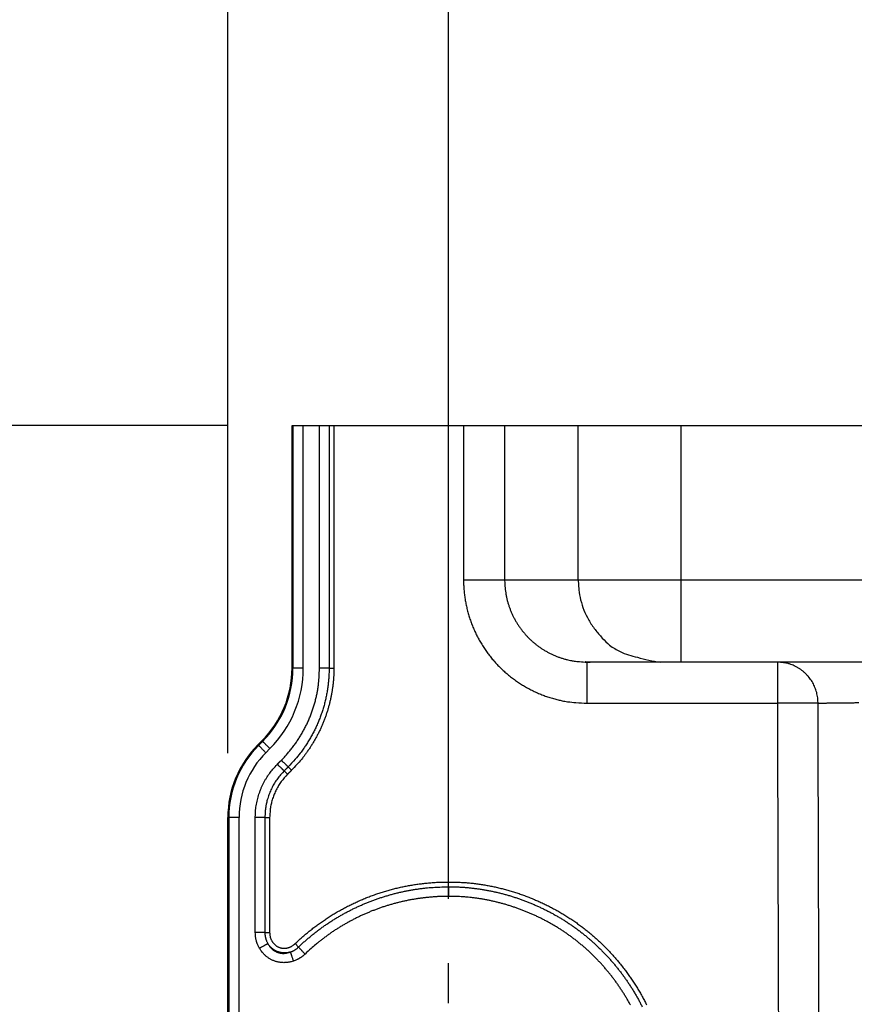
# Model space of a CAD drawing. Extents: x 22 to 2486, y 34 to 1748.
# Drawn here: x 1123 to 1204, y 1248 to 1344 of the extents above; entities that cross this region are included whole.
import ezdxf

# ---------------------------------------------------------------- set-up
doc = ezdxf.new("R2010")
doc.units = 0
doc.header["$LTSCALE"] = 6
doc.linetypes.add('STRICHPUNKT', pattern=[1, 0.5, -0.25, 0, -0.25])
doc.layers.get('Defpoints').update_dxf_attribs({"linetype": 'CONTINUOUS'})
doc.layers.add('AM_5', color=3, linetype='CONTINUOUS', lineweight=25)
doc.layers.add('MITTE', color=1, linetype='STRICHPUNKT')
doc.layers.add('SKIZZE', color=1, linetype='CONTINUOUS')
doc.styles.add('BEMSTIL', font='simplex.shx', dxfattribs={"width": 0.8})
doc.dimstyles.new('BEMASS', dxfattribs={"dimscale": 10, "dimtxt": 3.5, "dimasz": 3.5, "dimexe": 1.25, "dimexo": 0.625, "dimtad": 1, "dimtxsty": 'BEMSTIL', "dimcen": 3, "dimclrd": 3, "dimclre": 3, "dimclrt": 3, "dimadec": 0, "dimazin": 0, "dimtfac": 0.875, "dimtmove": 0, "dimatfit": 3, "dimfxl": 0, "dimtolj": 1, "dimlwd": -1, "dimlwe": -1, "dimarcsym": 0})

# ---------------------------------------------------------------- blocks, each defined once
blk = doc.blocks.new('*D14')
at = {"layer": 'AM_5', "color": 3}
for p, q in [((1143.389, 1304.39), (917.139, 1304.39)), ((929.639, 1269.39), (929.639, 673.85)), ((1266.389, 638.85), (917.139, 638.85))]:
    blk.add_line(p, q, dxfattribs=at)
for points in [[(923.805, 1269.39), (935.472, 1269.39), (929.639, 1304.39)], [(923.805, 673.85), (935.472, 673.85), (929.639, 638.85)]]:
    blk.add_solid(points, dxfattribs=at)
at = {"layer": 'Defpoints', "color": 0}
for p in [(1149.639, 1304.39), (929.639, 638.85), (1272.639, 638.85)]:
    blk.add_point(p, dxfattribs=at)
at = {"layer": 'AM_5', "color": 3, "insert": (902.555, 971.62), "char_height": 35, "attachment_point": 5, "rotation": 90, "style": 'BEMSTIL'}
blk.add_mtext('\\A1;665,5', dxfattribs=at)
blk = doc.blocks.new('*D15')
at = {"layer": 'AM_5', "color": 3}
for p, q in [((1164.847, 1258.368), (1164.847, 1384.618)), ((2244.238, 1258.368), (2244.238, 1384.618)), ((1199.847, 1372.118), (2209.238, 1372.118))]:
    blk.add_line(p, q, dxfattribs=at)
for points in [[(1199.847, 1377.952), (1199.847, 1366.285), (1164.847, 1372.118)], [(2209.238, 1377.952), (2209.238, 1366.285), (2244.238, 1372.118)]]:
    blk.add_solid(points, dxfattribs=at)
at = {"layer": 'Defpoints', "color": 0}
for p in [(2244.238, 1372.118), (1164.847, 1252.118), (2244.238, 1252.118)]:
    blk.add_point(p, dxfattribs=at)
at = {"layer": 'AM_5', "color": 3, "insert": (1704.543, 1395.868), "char_height": 35, "attachment_point": 5, "style": 'BEMSTIL'}
blk.add_mtext('\\A1;1080', dxfattribs=at)
blk = doc.blocks.new('*D16')
at = {"layer": 'AM_5', "color": 3}
for p, q in [((1143.389, 1272.526), (1143.389, 1484.618)), ((2265.697, 1272.526), (2265.697, 1484.618)), ((1178.389, 1472.118), (2230.697, 1472.118))]:
    blk.add_line(p, q, dxfattribs=at)
for points in [[(1178.389, 1477.952), (1178.389, 1466.285), (1143.389, 1472.118)], [(2230.697, 1477.952), (2230.697, 1466.285), (2265.697, 1472.118)]]:
    blk.add_solid(points, dxfattribs=at)
at = {"layer": 'Defpoints', "color": 0}
for p in [(2265.697, 1472.118), (1143.389, 1266.276), (2265.697, 1266.276)]:
    blk.add_point(p, dxfattribs=at)
at = {"layer": 'AM_5', "color": 3, "insert": (1704.543, 1495.868), "char_height": 35, "attachment_point": 5, "style": 'BEMSTIL'}
blk.add_mtext('\\A1;1122', dxfattribs=at)
blk = doc.blocks.new('*D17')
at = {"layer": 'AM_5', "color": 3}
for p, q in [((1029.639, 1339.39), (1029.639, 1374.39)), ((1143.389, 1304.39), (1017.139, 1304.39)), ((1029.639, 1304.39), (1029.639, 1239.223)), ((1145.702, 1239.223), (1017.139, 1239.223)), ((1029.639, 1204.223), (1029.639, 1169.223))]:
    blk.add_line(p, q, dxfattribs=at)
for points in [[(1023.805, 1339.39), (1035.472, 1339.39), (1029.639, 1304.39)], [(1023.805, 1204.223), (1035.472, 1204.223), (1029.639, 1239.223)]]:
    blk.add_solid(points, dxfattribs=at)
at = {"layer": 'Defpoints', "color": 0}
for p in [(1149.639, 1304.39), (1029.639, 1239.223), (1151.952, 1239.223)]:
    blk.add_point(p, dxfattribs=at)
at = {"layer": 'AM_5', "color": 3, "insert": (1005.889, 1271.807), "char_height": 35, "attachment_point": 5, "rotation": 90, "style": 'BEMSTIL'}
blk.add_mtext('\\A1;65', dxfattribs=at)

msp = doc.modelspace()

# ---------------------------------------------------------------- linework, layer by layer
at = {"layer": 'MITTE', "linetype": 'Continuous'}
msp.add_line((1164.847, 1248.223), (1164.847, 1252.118), dxfattribs=at)
at = {"layer": 'SKIZZE'}
for p, q in [((1149.639, 1280.811), (1149.639, 1304.39)), ((1149.639, 1304.39), (1149.725, 1304.39)), ((1149.725, 1304.39), (1149.725, 1280.811)), ((1149.725, 1304.39), (1150.725, 1304.39)), ((1150.725, 1280.811), (1150.725, 1304.39)), ((1150.725, 1304.39), (1152.308, 1304.39)), ((1152.308, 1304.39), (1153.24, 1304.39)), ((1153.24, 1304.39), (1153.706, 1304.39)), ((1153.706, 1304.39), (1166.316, 1304.39)), ((1166.316, 1304.39), (1170.315, 1304.39)), ((1166.316, 1304.39), (1166.316, 1289.389)), ((1170.315, 1304.389), (1170.315, 1289.389)), ((1170.315, 1304.389), (1177.467, 1304.389)), ((1177.467, 1304.389), (1187.466, 1304.389)), ((1177.467, 1289.389), (1177.467, 1304.389)), ((1187.466, 1304.389), (1704.543, 1304.389)), ((1187.466, 1304.389), (1187.466, 1289.389)), ((1166.316, 1289.389), (1170.315, 1289.389)), ((1170.315, 1289.389), (1177.467, 1289.389)), ((1177.467, 1289.389), (1187.466, 1289.389)), ((1187.466, 1289.389), (1704.543, 1289.389)), ((1187.466, 1289.389), (1187.466, 1281.389)), ((1149.639, 1280.811), (1149.725, 1280.811)), ((1153.24, 1280.811), (1153.706, 1280.811)), ((1178.574, 1281.389), (1178.318, 1281.389)), ((1178.318, 1281.389), (1178.318, 1277.389)), ((1178.639, 1281.389), (1178.574, 1281.389)), ((1185.466, 1281.389), (1178.639, 1281.389)), ((1187.466, 1281.389), (1185.466, 1281.389)), ((1704.543, 1281.389), (1187.466, 1281.389)), ((1196.843, 1281.389), (1196.843, 1277.389)), ((1178.318, 1277.389), (1196.843, 1277.389)), ((1200.802, 1277.401), (1196.843, 1277.389)), ((1146.318, 1273.348), (1146.71, 1273.74)), ((1146.379, 1273.286), (1146.318, 1273.348)), ((1146.771, 1273.678), (1146.379, 1273.286)), ((1146.771, 1273.678), (1146.71, 1273.74)), ((1147.086, 1272.579), (1147.478, 1272.971)), ((1149.256, 1271.193), (1149.585, 1270.864)), ((1148.864, 1270.801), (1149.193, 1270.472)), ((1143.389, 1214.561), (1143.389, 1266.276)), ((1143.475, 1266.276), (1143.389, 1266.276)), ((1143.475, 1266.276), (1143.475, 1214.561)), ((1144.475, 1214.561), (1144.475, 1266.276)), ((1146.99, 1266.276), (1147.456, 1266.276)), ((1164.841, 1259.53), (1164.843, 1259.996)), ((1146.99, 1255.086), (1147.456, 1255.086)), ((1150.259, 1253.665), (1149.937, 1254.002))]:
    msp.add_line(p, q, dxfattribs=at)
for points in [[(1925.565, 1208.396, 0), (1921.708, 1208.276, -0.00001)], [(1349.522, 1278.591, 0.000001), (1351.728, 1278.581, 0.000005)], [(1309.212, 1278.774, 0.000002), (1311.731, 1278.763, 0.000007)], [(1152.308, 1280.811), (1152.308, 1282.285, 0), (1152.308, 1283.758, 0), (1152.308, 1285.231, 0), (1152.308, 1286.706, 0), (1152.308, 1288.182, 0), (1152.308, 1289.653, 0), (1152.308, 1291.115, 0), (1152.308, 1292.6, 0), (1152.308, 1294.121, 0), (1152.308, 1295.548, 0), (1152.308, 1296.838, 0), (1152.308, 1298.495, -0.000001), (1152.308, 1301.047, 0), (1152.308, 1304.39, 0)], [(1153.24, 1304.39), (1153.24, 1302.916, 0), (1153.24, 1301.443, 0), (1153.24, 1299.97, 0), (1153.24, 1298.495, 0), (1153.24, 1297.018, 0), (1153.24, 1295.548, 0), (1153.24, 1294.086, 0), (1153.24, 1292.6, 0), (1153.24, 1291.08, 0), (1153.24, 1289.653, 0), (1153.24, 1288.363, 0), (1153.24, 1286.706, -0.000001), (1153.24, 1284.153, 0), (1153.24, 1280.811, 0)], [(1153.706, 1304.39), (1153.706, 1302.916, 0), (1153.706, 1301.443, 0), (1153.706, 1299.97, 0), (1153.706, 1298.495, 0), (1153.706, 1297.018, 0), (1153.706, 1295.548, 0), (1153.706, 1294.086, 0), (1153.706, 1292.6, 0), (1153.706, 1291.08, 0), (1153.706, 1289.653, 0), (1153.706, 1288.363, 0), (1153.706, 1286.706, 0), (1153.706, 1284.153, 0), (1153.706, 1280.811, 0)], [(1166.316, 1289.389), (1166.325, 1288.918, 0.009752), (1166.353, 1288.448, 0.009802), (1166.4, 1287.979, 0.009771), (1166.464, 1287.512, 0.009718), (1166.547, 1287.048, 0.009702), (1166.648, 1286.588, 0.009704), (1166.767, 1286.132, 0.009718), (1166.904, 1285.681, 0.009753), (1167.058, 1285.236, 0.009801), (1167.229, 1284.797, 0.009867), (1167.419, 1284.365, 0.009866), (1167.624, 1283.941, 0.0098), (1167.847, 1283.526, 0.009753), (1168.085, 1283.119, 0.009718), (1168.339, 1282.723, 0.009702), (1168.609, 1282.336, 0.009702), (1168.893, 1281.96, 0.009717), (1169.192, 1281.596, 0.009752), (1169.505, 1281.243, 0.009799), (1169.831, 1280.904, 0.009866), (1170.171, 1280.577, 0.009864), (1170.523, 1280.265, 0.009793), (1170.888, 1279.966, 0.009753), (1171.264, 1279.682, 0.009734), (1171.651, 1279.412, 0.009696), (1172.047, 1279.158, 0.009639), (1172.454, 1278.92, 0.009734), (1172.869, 1278.697, 0.009961), (1173.294, 1278.492, 0.009734), (1173.725, 1278.303, 0.009171), (1174.16, 1278.131, 0.010086), (1174.609, 1277.977, 0.01191), (1175.075, 1277.84, 0.009043), (1175.516, 1277.722, 0.003141), (1175.918, 1277.623, 0.012625), (1176.44, 1277.538, 0.021856), (1177.251, 1277.46, 0.010709), (1178.318, 1277.389, 0.00565)], [(1170.315, 1289.389), (1170.321, 1289.075, 0.009751), (1170.34, 1288.762, 0.009801), (1170.371, 1288.449, 0.009771), (1170.414, 1288.138, 0.009718), (1170.47, 1287.829, 0.009702), (1170.537, 1287.522, 0.009704), (1170.616, 1287.218, 0.009719), (1170.707, 1286.917, 0.009754), (1170.81, 1286.62, 0.009801), (1170.924, 1286.328, 0.009868), (1171.05, 1286.04, 0.009867), (1171.188, 1285.757, 0.009801), (1171.336, 1285.48, 0.009754), (1171.495, 1285.209, 0.009719), (1171.664, 1284.945, 0.009703), (1171.844, 1284.687, 0.009703), (1172.034, 1284.437, 0.009718), (1172.233, 1284.194, 0.009752), (1172.442, 1283.959, 0.009799), (1172.659, 1283.732, 0.009866), (1172.886, 1283.515, 0.009864), (1173.121, 1283.306, 0.009793), (1173.364, 1283.107, 0.009752), (1173.614, 1282.917, 0.009734), (1173.872, 1282.738, 0.009695), (1174.137, 1282.568, 0.009638), (1174.408, 1282.41, 0.009733), (1174.685, 1282.261, 0.00996), (1174.968, 1282.124, 0.009733), (1175.255, 1281.998, 0.00917), (1175.545, 1281.884, 0.010085), (1175.845, 1281.781, 0.011909), (1176.155, 1281.69, 0.009042), (1176.45, 1281.611, 0.00314), (1176.718, 1281.545, 0.012623), (1177.066, 1281.488, 0.021854), (1177.607, 1281.436, 0.010707), (1178.318, 1281.389, 0.005649)], [(1177.467, 1289.389), (1177.524, 1288.416, 0.034693), (1177.709, 1287.437, 0.030343), (1178.024, 1286.448, 0.031032), (1178.489, 1285.477, 0.038887), (1179.118, 1284.56, 0.032518), (1179.81, 1283.733, 0.0167), (1180.523, 1283.026, 0.041342), (1181.554, 1282.411, 0.069741), (1183.224, 1281.866, 0.037475), (1185.466, 1281.389, 0.019949)], [(1148.598, 1271.852), (1148.886, 1272.15, 0.008143), (1149.164, 1272.457, 0.008175), (1149.432, 1272.773, 0.008153), (1149.69, 1273.098, 0.008111), (1149.936, 1273.431, 0.008091), (1150.172, 1273.772, 0.00808), (1150.397, 1274.121, 0.008086), (1150.61, 1274.476, 0.00811), (1150.812, 1274.839, 0.00811), (1151.002, 1275.207, 0.008094), (1151.179, 1275.582, 0.008197), (1151.344, 1275.962, 0.008404), (1151.496, 1276.349, 0.00817), (1151.636, 1276.738, 0.007593), (1151.762, 1277.13, 0.008322), (1151.876, 1277.532, 0.009875), (1151.977, 1277.947, 0.007499), (1152.064, 1278.339, 0.00258), (1152.136, 1278.696, 0.010533), (1152.199, 1279.157, 0.018246), (1152.257, 1279.872, 0.008938), (1152.308, 1280.811, 0.00472)], [(1153.24, 1280.811), (1153.232, 1280.366, -0.008145), (1153.21, 1279.921, -0.008179), (1153.174, 1279.478, -0.008158), (1153.123, 1279.036, -0.008115), (1153.057, 1278.595, -0.008094), (1152.978, 1278.157, -0.008081), (1152.883, 1277.722, -0.008086), (1152.776, 1277.291, -0.008108), (1152.653, 1276.863, -0.008105), (1152.518, 1276.439, -0.008084), (1152.368, 1276.02, -0.008185), (1152.205, 1275.606, -0.008393), (1152.027, 1275.197, -0.008164), (1151.837, 1274.796, -0.007595), (1151.636, 1274.403, -0.008331), (1151.417, 1274.011, -0.009886), (1151.179, 1273.619, -0.007507), (1150.947, 1273.255, -0.002582), (1150.732, 1272.93, -0.010545), (1150.429, 1272.532, -0.018258), (1149.93, 1271.945, -0.008938), (1149.256, 1271.193, -0.004719)], [(1153.706, 1280.811), (1153.701, 1280.465, -0.006099), (1153.689, 1280.121, -0.00611), (1153.667, 1279.776, -0.006103), (1153.638, 1279.432, -0.006094), (1153.6, 1279.089, -0.006092), (1153.553, 1278.747, -0.006094), (1153.498, 1278.406, -0.0061), (1153.435, 1278.067, -0.006115), (1153.364, 1277.729, -0.006119), (1153.284, 1277.393, -0.006115), (1153.196, 1277.059, -0.006107), (1153.1, 1276.728, -0.006097), (1152.996, 1276.399, -0.006092), (1152.883, 1276.072, -0.006089), (1152.763, 1275.749, -0.006098), (1152.635, 1275.428, -0.006118), (1152.499, 1275.111, -0.00612), (1152.355, 1274.797, -0.00611), (1152.204, 1274.487, -0.006159), (1152.045, 1274.18, -0.006252), (1151.877, 1273.877, -0.006059), (1151.704, 1273.58, -0.005649), (1151.525, 1273.288, -0.006219), (1151.334, 1272.996, -0.007404), (1151.132, 1272.704, -0.005622), (1150.937, 1272.432, -0.001924), (1150.757, 1272.188, -0.007929), (1150.512, 1271.887, -0.013719), (1150.116, 1271.44, -0.006717), (1149.585, 1270.864, -0.003551)], [(1150.725, 1280.811), (1150.605, 1280.811, 0.000002), (1150.484, 1280.811, 0.000001), (1150.361, 1280.811, 0.000002), (1150.241, 1280.811, 0.000002), (1150.127, 1280.811, 0.000002), (1150.024, 1280.811, 0.000001), (1149.936, 1280.811, 0.000004), (1149.859, 1280.811, 0.000011), (1149.789, 1280.811, 0.000016), (1149.726, 1280.811, 0.000018)], [(1153.24, 1280.811), (1153.201, 1280.811, 0.000014), (1153.153, 1280.811, 0.000009), (1153.096, 1280.811, 0.000007), (1153.029, 1280.811, 0.000006), (1152.951, 1280.811, 0.000004), (1152.872, 1280.811, 0.000002), (1152.796, 1280.811, 0.000004), (1152.692, 1280.811, 0.000006), (1152.527, 1280.811, 0.000003), (1152.308, 1280.811, 0.000001)], [(1178.574, 1281.389), (1178.532, 1281.389, -0.000857), (1178.492, 1281.39, -0.000998), (1178.454, 1281.39, -0.00106), (1178.419, 1281.391, -0.001001), (1178.385, 1281.391, -0.000993), (1178.354, 1281.392, -0.000997), (1178.324, 1281.393, -0.000998), (1178.297, 1281.393, -0.000965), (1178.272, 1281.394, -0.001002), (1178.249, 1281.395, -0.000966), (1178.227, 1281.396, -0.000946), (1178.209, 1281.397, -0.001498), (1178.197, 1281.398, -0.001195), (1178.178, 1281.399, 0.001958), (1178.15, 1281.4, -0.000485), (1178.156, 1281.4), (1178.243, 1281.397, -0.000673), (1178.402, 1281.391, -0.000148)], [(1178.402, 1281.391), (1178.358, 1281.392, 0.000356), (1178.323, 1281.394, 0.000709), (1178.298, 1281.395, 0.001189), (1178.282, 1281.395, 0.001759), (1178.275, 1281.395, 0.006622), (1178.275, 1281.395), (1178.283, 1281.394, 0.00556), (1178.3, 1281.394, 0.002454), (1178.324, 1281.393, 0.000822), (1178.351, 1281.392, -0.000351), (1178.379, 1281.392, 0.001727), (1178.427, 1281.391, 0.002593), (1178.515, 1281.39, 0.000931), (1178.639, 1281.389, 0.000377)], [(1200.802, 1277.401), (1200.792, 1277.665, 0.015518), (1200.767, 1277.925, 0.015964), (1200.724, 1278.18, 0.016054), (1200.666, 1278.432, 0.015915), (1200.592, 1278.678, 0.01589), (1200.503, 1278.918, 0.015882), (1200.399, 1279.152, 0.0159), (1200.28, 1279.378, 0.015938), (1200.147, 1279.596, 0.01594), (1200, 1279.805, 0.01591), (1199.84, 1280.005, 0.016071), (1199.666, 1280.195, 0.016442), (1199.479, 1280.374, 0.016091), (1199.281, 1280.541, 0.015173), (1199.072, 1280.696, 0.016637), (1198.847, 1280.839, 0.019974), (1198.607, 1280.966, 0.015424), (1198.377, 1281.077, 0.005554), (1198.164, 1281.169, 0.021499), (1197.881, 1281.249, 0.037384), (1197.434, 1281.323, 0.018285), (1196.843, 1281.389, 0.009592)], [(1200.802, 1277.401), (1201.161, 1277.405, 0.000065), (1201.52, 1277.409, 0.000065), (1201.879, 1277.413, 0.000065), (1202.239, 1277.417, 0.000064), (1202.599, 1277.421, 0.000064), (1202.959, 1277.426, 0.000064), (1203.319, 1277.43, 0.000064), (1203.679, 1277.435, 0.000064), (1204.04, 1277.439, 0.000063), (1204.401, 1277.444, 0.000063), (1204.762, 1277.449, 0.000063)], [(1196.843, 1277.389), (1196.866, 1269.847, 0.000013), (1196.89, 1262.307, 0.000013), (1196.914, 1254.77, 0.000013), (1196.938, 1247.225, 0.000015), (1196.963, 1239.669, 0.000015), (1196.989, 1232.143, 0.000014), (1197.015, 1224.662, 0.000016), (1197.041, 1217.061, 0.00002), (1197.069, 1209.282, 0.000015), (1197.096, 1201.978, 0.000004), (1197.12, 1195.376, 0.000023), (1197.152, 1186.896, 0.000042), (1197.203, 1173.836, 0.000021), (1197.272, 1156.732, 0.000011)], [(1201.196, 1156.699), (1201.168, 1164.243, -0.000016), (1201.14, 1171.787, -0.000016), (1201.114, 1179.327, -0.000016), (1201.087, 1186.874, -0.000016), (1201.061, 1194.433, -0.000015), (1201.035, 1201.962, -0.000014), (1201.01, 1209.446, -0.000015), (1200.986, 1217.05, -0.000017), (1200.961, 1224.832, -0.000013), (1200.937, 1232.138, -0.000005), (1200.917, 1238.743, -0.000016), (1200.891, 1247.226, -0.000027), (1200.852, 1260.291, -0.000013), (1200.802, 1277.401, -0.000007)], [(1147.086, 1272.579), (1147.001, 1272.664, -0.000001), (1146.915, 1272.75, -0.000001), (1146.829, 1272.837, -0.000001), (1146.744, 1272.922, -0.000001), (1146.663, 1273.002, -0.000001), (1146.59, 1273.075, -0.000001), (1146.528, 1273.137, -0.000002), (1146.473, 1273.192, -0.000007), (1146.424, 1273.242, -0.000009), (1146.379, 1273.286, -0.000011)], [(1147.478, 1272.971), (1147.393, 1273.057, 0.000003), (1147.307, 1273.142, 0.000003), (1147.221, 1273.229, 0.000003), (1147.136, 1273.314, 0.000004), (1147.055, 1273.394, 0.000004), (1146.982, 1273.467, 0.000002), (1146.92, 1273.529, 0.000007), (1146.866, 1273.584, 0.000021), (1146.816, 1273.634, 0.000029), (1146.771, 1273.678, 0.000033)], [(1146.058, 1266.276), (1146.064, 1266.564, -0.009738), (1146.081, 1266.851, -0.00978), (1146.109, 1267.138, -0.009758), (1146.149, 1267.423, -0.009729), (1146.2, 1267.706, -0.009696), (1146.261, 1267.988, -0.009644), (1146.334, 1268.266, -0.009741), (1146.417, 1268.542, -0.009972), (1146.512, 1268.814, -0.009746), (1146.616, 1269.082, -0.009185), (1146.73, 1269.344, -0.0101), (1146.857, 1269.604, -0.011921), (1146.999, 1269.865, -0.009055), (1147.139, 1270.106, -0.003152), (1147.27, 1270.323, -0.012628), (1147.459, 1270.585, -0.021844), (1147.775, 1270.969, -0.010702), (1148.205, 1271.46, -0.005647)], [(1148.205, 1271.46), (1148.23, 1271.484, 0.00001), (1148.254, 1271.509, 0.00001), (1148.279, 1271.533, 0.00001), (1148.303, 1271.558, 0.000008), (1148.328, 1271.582, 0.000006), (1148.352, 1271.607, 0.000005), (1148.377, 1271.631, 0.000004), (1148.401, 1271.656, 0.000002), (1148.427, 1271.681, 0.000002), (1148.45, 1271.705, 0.000003), (1148.472, 1271.726, -0.000002), (1148.499, 1271.754, -0.000008), (1148.542, 1271.796, -0.000004), (1148.598, 1271.852, -0.000002)], [(1148.864, 1270.801), (1148.836, 1270.829, -0.000009), (1148.802, 1270.863, -0.000005), (1148.762, 1270.903, -0.000004), (1148.715, 1270.95, -0.000004), (1148.66, 1271.005, -0.000002), (1148.604, 1271.061, -0.000001), (1148.55, 1271.115, -0.000003), (1148.477, 1271.188, -0.000004), (1148.36, 1271.305, -0.000002), (1148.205, 1271.46, -0.000001)], [(1149.256, 1271.193), (1149.229, 1271.221, -0.000012), (1149.195, 1271.255, -0.000007), (1149.154, 1271.295, -0.000006), (1149.107, 1271.342, -0.000005), (1149.052, 1271.397, -0.000003), (1148.996, 1271.453, -0.000001), (1148.943, 1271.507, -0.000004), (1148.869, 1271.58, -0.000005), (1148.752, 1271.697, -0.000002), (1148.598, 1271.852, -0.000001)], [(1149.256, 1271.193), (1149.232, 1271.169, 0.000009), (1149.207, 1271.144, 0.00001), (1149.183, 1271.12, 0.000009), (1149.158, 1271.095, 0.000007), (1149.134, 1271.071, 0.000006), (1149.109, 1271.046, 0.000005), (1149.085, 1271.022, 0.000004), (1149.06, 1270.997, 0.000002), (1149.035, 1270.972, 0.000001), (1149.011, 1270.948, 0.000002), (1148.99, 1270.927, -0.000002), (1148.962, 1270.899, -0.00001), (1148.92, 1270.857, -0.000005), (1148.864, 1270.801, -0.000002)], [(1148.864, 1270.801), (1148.69, 1270.62, 0.009744), (1148.524, 1270.433, 0.009775), (1148.364, 1270.238, 0.009745), (1148.213, 1270.038, 0.009716), (1148.069, 1269.832, 0.009683), (1147.933, 1269.62, 0.009633), (1147.806, 1269.403, 0.009735), (1147.687, 1269.182, 0.009974), (1147.577, 1268.955, 0.009757), (1147.476, 1268.725, 0.009209), (1147.385, 1268.493, 0.010126), (1147.303, 1268.253, 0.011939), (1147.23, 1268.005, 0.009071), (1147.167, 1267.77, 0.003172), (1147.114, 1267.555, 0.012627), (1147.069, 1267.277, 0.021824), (1147.027, 1266.844, 0.010697), (1146.99, 1266.276, 0.005649)], [(1149.193, 1270.472), (1149.032, 1270.304, 0.009752), (1148.877, 1270.13, 0.009798), (1148.73, 1269.95, 0.009774), (1148.589, 1269.764, 0.009733), (1148.456, 1269.572, 0.009691), (1148.33, 1269.376, 0.009632), (1148.212, 1269.175, 0.009721), (1148.102, 1268.97, 0.009938), (1148.001, 1268.76, 0.00971), (1147.907, 1268.547, 0.009157), (1147.822, 1268.332, 0.010097), (1147.746, 1268.11, 0.011966), (1147.678, 1267.88, 0.009104), (1147.62, 1267.662, 0.003179), (1147.571, 1267.463, 0.012651), (1147.529, 1267.205, 0.021853), (1147.49, 1266.804, 0.010704), (1147.456, 1266.276, 0.00565)], [(1149.585, 1270.864), (1149.561, 1270.839, -0.000004), (1149.536, 1270.815, -0.000004), (1149.512, 1270.79, -0.000004), (1149.487, 1270.766, -0.000002), (1149.463, 1270.741, -0.000001), (1149.438, 1270.717, 0), (1149.414, 1270.693, 0.000002), (1149.389, 1270.668, 0.000005), (1149.364, 1270.643, 0.000004), (1149.34, 1270.619, -0.000001), (1149.319, 1270.597, 0.000009), (1149.291, 1270.57, 0.000021), (1149.249, 1270.527, 0.000011), (1149.193, 1270.472, 0.000005)], [(1144.475, 1266.276), (1144.355, 1266.276, -0.000001), (1144.234, 1266.276, -0.000001), (1144.111, 1266.276, -0.000001), (1143.991, 1266.276, -0.000001), (1143.877, 1266.276, -0.000001), (1143.774, 1266.276, -0.000001), (1143.686, 1266.276, -0.000002), (1143.609, 1266.276, -0.000006), (1143.539, 1266.276, -0.000008), (1143.475, 1266.276, -0.000009)], [(1146.99, 1266.276), (1146.951, 1266.276, -0.000007), (1146.903, 1266.276, -0.000004), (1146.846, 1266.276, -0.000003), (1146.779, 1266.276, -0.000003), (1146.701, 1266.276, -0.000002), (1146.622, 1266.276, -0.000001), (1146.546, 1266.276, -0.000002), (1146.442, 1266.276, -0.000003), (1146.277, 1266.276, -0.000001), (1146.058, 1266.276, -0.000001)], [(1146.058, 1255.087), (1146.058, 1255.786, 0), (1146.058, 1256.485, 0), (1146.058, 1257.184, 0), (1146.058, 1257.884, 0), (1146.058, 1258.585, 0), (1146.058, 1259.283, 0), (1146.058, 1259.976, 0), (1146.058, 1260.681, 0), (1146.058, 1261.403, 0), (1146.058, 1262.08, 0), (1146.058, 1262.692, 0), (1146.058, 1263.479, 0), (1146.058, 1264.69, 0), (1146.058, 1266.276, 0)], [(1146.99, 1266.276), (1146.99, 1265.577, 0), (1146.99, 1264.878, 0), (1146.99, 1264.179, 0), (1146.99, 1263.479, 0), (1146.99, 1262.778, 0), (1146.99, 1262.08, 0), (1146.99, 1261.386, 0), (1146.99, 1260.681, 0), (1146.99, 1259.96, 0), (1146.99, 1259.283), (1146.99, 1258.67, 0), (1146.99, 1257.884, 0), (1146.99, 1256.673, 0), (1146.99, 1255.087, 0)], [(1147.456, 1266.276), (1147.456, 1265.577, 0), (1147.456, 1264.878, 0), (1147.456, 1264.179, 0), (1147.456, 1263.479, 0), (1147.456, 1262.778, 0), (1147.456, 1262.08, 0), (1147.456, 1261.386, 0), (1147.456, 1260.681, 0), (1147.456, 1259.96, 0), (1147.456, 1259.283, 0), (1147.456, 1258.67, 0), (1147.456, 1257.884, 0), (1147.456, 1256.672, 0), (1147.456, 1255.086, 0)], [(1149.937, 1254.002), (1150.103, 1254.159, -0.002642), (1150.27, 1254.314, -0.002652), (1150.44, 1254.468, -0.00264), (1150.61, 1254.62, -0.002606), (1150.783, 1254.77, -0.00258), (1150.957, 1254.918, -0.002554), (1151.132, 1255.065, -0.002538), (1151.309, 1255.21, -0.002528), (1151.488, 1255.352, -0.002551), (1151.668, 1255.494, -0.002611), (1151.849, 1255.633, -0.00264), (1152.032, 1255.77, -0.002647), (1152.217, 1255.905, -0.00266), (1152.402, 1256.039, -0.002681), (1152.59, 1256.17, -0.002697), (1152.778, 1256.299, -0.002713), (1152.968, 1256.426, -0.002732), (1153.16, 1256.551, -0.002759), (1153.353, 1256.674, -0.002761), (1153.547, 1256.795, -0.002737), (1153.742, 1256.914, -0.002701), (1153.939, 1257.03, -0.002645), (1154.137, 1257.145, -0.002598), (1154.336, 1257.257, -0.00255), (1154.536, 1257.368, -0.002507), (1154.738, 1257.476, -0.002456), (1154.94, 1257.582, -0.002473), (1155.144, 1257.687, -0.00256), (1155.348, 1257.789, -0.002606), (1155.554, 1257.889, -0.002623), (1155.761, 1257.987, -0.002644), (1155.968, 1258.082, -0.002676), (1156.177, 1258.176, -0.0027), (1156.387, 1258.267, -0.002723), (1156.597, 1258.356, -0.002754), (1156.809, 1258.442, -0.002802), (1157.022, 1258.526, -0.002813), (1157.235, 1258.608, -0.002791), (1157.45, 1258.687, -0.002743), (1157.665, 1258.764, -0.002657), (1157.881, 1258.839, -0.00258), (1158.098, 1258.911, -0.002492), (1158.316, 1258.981, -0.002446), (1158.534, 1259.05, -0.002432), (1158.753, 1259.116, -0.002465), (1158.973, 1259.179, -0.002555), (1159.193, 1259.241, -0.002604), (1159.414, 1259.3, -0.002627), (1159.635, 1259.357, -0.002655), (1159.857, 1259.412, -0.002696), (1160.08, 1259.464, -0.00273), (1160.303, 1259.513, -0.002764), (1160.527, 1259.56, -0.002801), (1160.751, 1259.605, -0.00285), (1160.976, 1259.647, -0.002805), (1161.201, 1259.686, -0.002656), (1161.427, 1259.723, -0.00258), (1161.653, 1259.758, -0.002563), (1161.879, 1259.791, -0.002578), (1162.106, 1259.821, -0.002614), (1162.333, 1259.848, -0.002521), (1162.56, 1259.874, -0.002325), (1162.786, 1259.897, -0.002577), (1163.015, 1259.918, -0.003125), (1163.251, 1259.937, -0.00237), (1163.471, 1259.953, -0.000757), (1163.671, 1259.966, -0.003613), (1163.928, 1259.977, -0.006379), (1164.324, 1259.987, -0.00313), (1164.843, 1259.996, -0.001649)], [(1150.259, 1253.665), (1150.525, 1253.916, -0.004257), (1150.796, 1254.162, -0.004267), (1151.07, 1254.403, -0.004271), (1151.349, 1254.64, -0.00426), (1151.631, 1254.871, -0.004251), (1151.918, 1255.098, -0.004246), (1152.209, 1255.321, -0.004257), (1152.505, 1255.538, -0.004299), (1152.803, 1255.751, -0.004347), (1153.106, 1255.958, -0.004414), (1153.412, 1256.159, -0.004447), (1153.721, 1256.355, -0.004448), (1154.033, 1256.545, -0.004417), (1154.349, 1256.73, -0.004336), (1154.667, 1256.909, -0.004261), (1154.989, 1257.082, -0.004173), (1155.314, 1257.251, -0.004148), (1155.642, 1257.414, -0.004188), (1155.973, 1257.571, -0.004246), (1156.306, 1257.723, -0.004341), (1156.642, 1257.869, -0.004424), (1156.981, 1258.009, -0.004516), (1157.321, 1258.142, -0.004522), (1157.664, 1258.27, -0.004436), (1158.009, 1258.391, -0.00435), (1158.356, 1258.506, -0.004241), (1158.705, 1258.615, -0.004171), (1159.056, 1258.719, -0.004123), (1159.409, 1258.817, -0.004133), (1159.764, 1258.909, -0.004214), (1160.12, 1258.994, -0.004353), (1160.477, 1259.074, -0.004563), (1160.837, 1259.147, -0.00449), (1161.196, 1259.213, -0.004201), (1161.554, 1259.273, -0.004564), (1161.919, 1259.326, -0.005291), (1162.293, 1259.374, -0.003896), (1162.645, 1259.415, -0.001058), (1162.964, 1259.449, -0.005392), (1163.374, 1259.479, -0.009959), (1164.009, 1259.506, -0.004898), (1164.841, 1259.53, -0.002553)], [(1164.841, 1259.53), (1164.841, 1259.5, 0.000679), (1164.84, 1259.466, 0.000513), (1164.84, 1259.426, 0.000375), (1164.84, 1259.381, 0.000268), (1164.84, 1259.332, 0.000197), (1164.841, 1259.279, 0.000148), (1164.841, 1259.223, 0.000121), (1164.841, 1259.162, 0.000098), (1164.841, 1259.097, 0.000066), (1164.841, 1259.033, 0.000042), (1164.842, 1258.974, 0.000044), (1164.842, 1258.894, 0.00002), (1164.842, 1258.767, 0.000006), (1164.843, 1258.598, 0.000006)], [(1164.841, 1259.53), (1165.207, 1259.529, -0.004712), (1165.574, 1259.522, -0.00474), (1165.94, 1259.508, -0.004723), (1166.305, 1259.486, -0.004662), (1166.67, 1259.458, -0.004619), (1167.035, 1259.424, -0.004582), (1167.398, 1259.382, -0.004549), (1167.761, 1259.334, -0.004509), (1168.122, 1259.279, -0.004477), (1168.483, 1259.218, -0.004442), (1168.842, 1259.151, -0.004413), (1169.2, 1259.077, -0.004381), (1169.556, 1258.997, -0.004355), (1169.911, 1258.911, -0.004328), (1170.264, 1258.818, -0.004304), (1170.615, 1258.72, -0.004276), (1170.965, 1258.616, -0.004254), (1171.312, 1258.506, -0.004229), (1171.658, 1258.389, -0.004209), (1172.001, 1258.268, -0.004189), (1172.343, 1258.14, -0.004178), (1172.682, 1258.007, -0.004171), (1173.018, 1257.868, -0.004145), (1173.353, 1257.723, -0.004094), (1173.685, 1257.573, -0.004071), (1174.014, 1257.418, -0.004067), (1174.341, 1257.257, -0.0041), (1174.665, 1257.091, -0.004177), (1174.986, 1256.92, -0.004227), (1175.305, 1256.742, -0.004263), (1175.621, 1256.559, -0.004323), (1175.934, 1256.371, -0.004429), (1176.243, 1256.176, -0.004497), (1176.55, 1255.976, -0.004555), (1176.852, 1255.771, -0.00455), (1177.15, 1255.56, -0.00447), (1177.445, 1255.344, -0.004415), (1177.736, 1255.123, -0.004374), (1178.022, 1254.896, -0.004339), (1178.305, 1254.665, -0.004299), (1178.583, 1254.43, -0.004289), (1178.857, 1254.189, -0.004305), (1179.127, 1253.944, -0.004311), (1179.393, 1253.694, -0.004313), (1179.655, 1253.439, -0.004322), (1179.912, 1253.18, -0.004339), (1180.164, 1252.916, -0.004345), (1180.412, 1252.648, -0.00434), (1180.655, 1252.376, -0.00431), (1180.894, 1252.1, -0.004246), (1181.127, 1251.819, -0.004224), (1181.356, 1251.535, -0.004242), (1181.58, 1251.247, -0.004251), (1181.799, 1250.955, -0.004253), (1182.013, 1250.659, -0.004259), (1182.222, 1250.36, -0.004269), (1182.425, 1250.057, -0.004279), (1182.624, 1249.751, -0.004291), (1182.817, 1249.441, -0.004302), (1183.005, 1249.129, -0.004317), (1183.187, 1248.812, -0.004332), (1183.364, 1248.493, -0.004353), (1183.535, 1248.171, -0.004366), (1183.7, 1247.846, -0.004375)], [(1164.843, 1259.996), (1165.301, 1259.994, -0.005742), (1165.759, 1259.982, -0.005775), (1166.216, 1259.959, -0.005751), (1166.673, 1259.926, -0.005671), (1167.13, 1259.882, -0.005615), (1167.585, 1259.828, -0.005566), (1168.038, 1259.764, -0.005522), (1168.491, 1259.69, -0.005471), (1168.942, 1259.606, -0.005428), (1169.391, 1259.513, -0.005383), (1169.838, 1259.409, -0.005345), (1170.282, 1259.296, -0.005305), (1170.725, 1259.174, -0.005272), (1171.165, 1259.042, -0.005237), (1171.602, 1258.901, -0.005209), (1172.036, 1258.751, -0.005181), (1172.467, 1258.591, -0.005158), (1172.895, 1258.423, -0.005136), (1173.319, 1258.246, -0.005118), (1173.739, 1258.061, -0.005101), (1174.156, 1257.866, -0.005091), (1174.568, 1257.664, -0.005086), (1174.976, 1257.453, -0.005074), (1175.38, 1257.234, -0.005051), (1175.779, 1257.006, -0.005195), (1176.173, 1256.771, -0.005536), (1176.561, 1256.526, -0.005645), (1176.944, 1256.272, -0.005554), (1177.321, 1256.01, -0.005505), (1177.693, 1255.74, -0.005486), (1178.058, 1255.462, -0.005424), (1178.417, 1255.176, -0.005298), (1178.77, 1254.882, -0.005253), (1179.117, 1254.581, -0.005279), (1179.457, 1254.273, -0.005304), (1179.791, 1253.957, -0.005335), (1180.118, 1253.635, -0.005355), (1180.438, 1253.305, -0.005367), (1180.75, 1252.969, -0.005346), (1181.055, 1252.626, -0.005287), (1181.353, 1252.277, -0.005231), (1181.644, 1251.921, -0.005165), (1181.927, 1251.56, -0.005147), (1182.203, 1251.192, -0.005171), (1182.471, 1250.82, -0.005224), (1182.73, 1250.441, -0.00532), (1182.982, 1250.057, -0.005362), (1183.226, 1249.668, -0.00536), (1183.46, 1249.273, -0.005371), (1183.687, 1248.874, -0.005396), (1183.904, 1248.469, -0.005374), (1184.113, 1248.061, -0.0053)], [(1164.843, 1258.598), (1164.493, 1258.596, 0.00465), (1164.143, 1258.587, 0.004746), (1163.794, 1258.572, 0.004654), (1163.445, 1258.55, 0.004357), (1163.096, 1258.522, 0.004175), (1162.747, 1258.489, 0.004062), (1162.4, 1258.449, 0.004072), (1162.052, 1258.404, 0.004209), (1161.706, 1258.353, 0.004332), (1161.361, 1258.296, 0.004472), (1161.017, 1258.233, 0.004538), (1160.674, 1258.163, 0.004544), (1160.332, 1258.087, 0.004489), (1159.992, 1258.006, 0.004357), (1159.654, 1257.918, 0.004243), (1159.316, 1257.824, 0.004119), (1158.981, 1257.725, 0.004089), (1158.647, 1257.621, 0.004144), (1158.314, 1257.511, 0.004222), (1157.984, 1257.395, 0.004342), (1157.656, 1257.273, 0.004443), (1157.33, 1257.146, 0.004548), (1157.007, 1257.012, 0.004552), (1156.686, 1256.873, 0.004456), (1156.367, 1256.728, 0.004363), (1156.051, 1256.577, 0.00425), (1155.738, 1256.421, 0.004178), (1155.427, 1256.26, 0.004129), (1155.119, 1256.094, 0.004136), (1154.814, 1255.923, 0.004206), (1154.512, 1255.746, 0.004329), (1154.213, 1255.564, 0.004515), (1153.917, 1255.377, 0.004439), (1153.625, 1255.185, 0.00417), (1153.339, 1254.989, 0.004554), (1153.051, 1254.784, 0.005311), (1152.762, 1254.569, 0.003997), (1152.492, 1254.364, 0.001355), (1152.249, 1254.176, 0.005515), (1151.947, 1253.925, 0.009548), (1151.492, 1253.525, 0.004673), (1150.903, 1252.992, 0.002472)], [(1182.543, 1248.053, 0.00437), (1182.374, 1248.358, 0.004356), (1182.2, 1248.66, 0.004335), (1182.02, 1248.959, 0.004319), (1181.836, 1249.255, 0.004304), (1181.646, 1249.548, 0.004291), (1181.451, 1249.837, 0.004279), (1181.251, 1250.123, 0.004269), (1181.047, 1250.406, 0.004258), (1180.837, 1250.685, 0.004252), (1180.623, 1250.96, 0.00425), (1180.404, 1251.232, 0.00424), (1180.181, 1251.5, 0.004222), (1179.953, 1251.764, 0.004243), (1179.721, 1252.024, 0.004308), (1179.484, 1252.28, 0.004339), (1179.242, 1252.532, 0.004347), (1178.997, 1252.78, 0.004342), (1178.747, 1253.023, 0.004325), (1178.493, 1253.262, 0.004316), (1178.234, 1253.497, 0.004312), (1177.972, 1253.726, 0.004303), (1177.706, 1253.952, 0.004286), (1177.436, 1254.173, 0.004297), (1177.162, 1254.389, 0.004339), (1176.884, 1254.6, 0.004376), (1176.603, 1254.806, 0.004418), (1176.318, 1255.007, 0.004471), (1176.03, 1255.203, 0.004546), (1175.738, 1255.394, 0.004558), (1175.442, 1255.579, 0.004508), (1175.143, 1255.759, 0.004437), (1174.842, 1255.934, 0.004328), (1174.537, 1256.104, 0.004261), (1174.229, 1256.268, 0.00422), (1173.919, 1256.427, 0.004171), (1173.606, 1256.581, 0.0041), (1173.29, 1256.729, 0.004072), (1172.972, 1256.873, 0.004078), (1172.652, 1257.011, 0.004101), (1172.329, 1257.144, 0.004144), (1172.005, 1257.272, 0.004167), (1171.678, 1257.394, 0.004176), (1171.349, 1257.51, 0.004187), (1171.019, 1257.621, 0.004203), (1170.686, 1257.727, 0.004227), (1170.352, 1257.826, 0.004261), (1170.016, 1257.92, 0.004273), (1169.678, 1258.008, 0.004273), (1169.339, 1258.091, 0.004335), (1168.999, 1258.167, 0.004454), (1168.656, 1258.238, 0.004349), (1168.314, 1258.302, 0.00408), (1167.973, 1258.36, 0.004547), (1167.625, 1258.412, 0.005491), (1167.268, 1258.458, 0.004172), (1166.932, 1258.497, 0.001371), (1166.628, 1258.53, 0.005998), (1166.237, 1258.557, 0.010509), (1165.634, 1258.58, 0.005152), (1164.843, 1258.598, 0.002719)], [(1146.99, 1255.087), (1146.951, 1255.087, -0.000004), (1146.903, 1255.087, -0.000003), (1146.846, 1255.087, -0.000002), (1146.779, 1255.087, -0.000002), (1146.701, 1255.087, -0.000001), (1146.622, 1255.087, 0), (1146.546, 1255.087, -0.000001), (1146.442, 1255.087, -0.000002), (1146.277, 1255.087, -0.000001), (1146.058, 1255.087, 0)], [(1146.476, 1253.533), (1146.426, 1253.622, -0.008618), (1146.379, 1253.712, -0.008628), (1146.335, 1253.804, -0.008647), (1146.294, 1253.897, -0.008674), (1146.257, 1253.992, -0.008353), (1146.222, 1254.087, -0.007754), (1146.191, 1254.183, -0.008459), (1146.164, 1254.282, -0.00997), (1146.139, 1254.384, -0.007569), (1146.118, 1254.48, -0.002656), (1146.1, 1254.568, -0.010533), (1146.085, 1254.681, -0.01812), (1146.071, 1254.857, -0.008874), (1146.058, 1255.087, -0.004694)], [(1146.99, 1255.087), (1146.991, 1255.015, 0.007994), (1146.995, 1254.943, 0.008016), (1147, 1254.871, 0.008101), (1147.008, 1254.8, 0.008249), (1147.019, 1254.73, 0.008036), (1147.031, 1254.66, 0.007527), (1147.046, 1254.591, 0.008327), (1147.063, 1254.522, 0.00998), (1147.084, 1254.452, 0.007628), (1147.104, 1254.387, 0.002601), (1147.124, 1254.328, 0.010841), (1147.154, 1254.255, 0.019035), (1147.206, 1254.147, 0.009399), (1147.278, 1254.006, 0.004975)], [(1147.456, 1255.086), (1147.458, 1254.999, 0.012491), (1147.464, 1254.911, 0.012486), (1147.475, 1254.824, 0.012509), (1147.491, 1254.738, 0.012723), (1147.51, 1254.653, 0.012937), (1147.535, 1254.568, 0.013162), (1147.563, 1254.485, 0.013421), (1147.596, 1254.404, 0.013777), (1147.634, 1254.325, 0.014042), (1147.676, 1254.248, 0.014302), (1147.723, 1254.174, 0.014486), (1147.774, 1254.102, 0.014675), (1147.829, 1254.033, 0.014949), (1147.888, 1253.968, 0.015361), (1147.951, 1253.907, 0.015598), (1148.018, 1253.85, 0.01573), (1148.088, 1253.797, 0.015857), (1148.161, 1253.749, 0.016016), (1148.238, 1253.706, 0.016163), (1148.317, 1253.668, 0.016328), (1148.398, 1253.635, 0.016322), (1148.481, 1253.607, 0.016156), (1148.566, 1253.585, 0.016136), (1148.653, 1253.569, 0.016252), (1148.74, 1253.558, 0.016137), (1148.827, 1253.553, 0.015758), (1148.915, 1253.553, 0.015641), (1149.003, 1253.559, 0.015705), (1149.09, 1253.57, 0.015139), (1149.176, 1253.587, 0.014042), (1149.26, 1253.608, 0.015048), (1149.345, 1253.635, 0.017281), (1149.429, 1253.668, 0.013184), (1149.507, 1253.702, 0.005118), (1149.577, 1253.735, 0.017666), (1149.66, 1253.786, 0.029405), (1149.782, 1253.877, 0.014332), (1149.937, 1254.002, 0.0076)], [(1147.278, 1254.006), (1147.244, 1253.986, 0.000007), (1147.203, 1253.962, 0.000004), (1147.154, 1253.933, 0.000003), (1147.096, 1253.899, 0.000003), (1147.029, 1253.859, 0.000002), (1146.962, 1253.819, 0.000001), (1146.896, 1253.781, 0.000002), (1146.807, 1253.728, 0.000003), (1146.665, 1253.644, 0.000001), (1146.476, 1253.533, 0.000001)], [(1147.278, 1254.006), (1147.324, 1253.924, 0.011582), (1147.373, 1253.845, 0.011675), (1147.426, 1253.768, 0.011814), (1147.482, 1253.694, 0.012116), (1147.542, 1253.623, 0.01243), (1147.605, 1253.556, 0.012766), (1147.671, 1253.492, 0.013016), (1147.74, 1253.432, 0.013221), (1147.811, 1253.376, 0.013348), (1147.886, 1253.324, 0.013406), (1147.963, 1253.276, 0.013525), (1148.043, 1253.233, 0.013709), (1148.125, 1253.194, 0.013842), (1148.208, 1253.16, 0.013958), (1148.294, 1253.13, 0.014067), (1148.381, 1253.106, 0.014137), (1148.47, 1253.086, 0.013609), (1148.559, 1253.071, 0.012614), (1148.649, 1253.061, 0.013731), (1148.74, 1253.056, 0.016155), (1148.835, 1253.056, 0.012295), (1148.923, 1253.06, 0.004569), (1149.004, 1253.065, 0.016726), (1149.107, 1253.083, 0.027589), (1149.264, 1253.124, 0.013159), (1149.469, 1253.185, 0.006901)], [(1149.469, 1253.185), (1149.394, 1253.164, -0.009821), (1149.318, 1253.145, -0.009761), (1149.242, 1253.13, -0.009781), (1149.164, 1253.118, -0.009954), (1149.087, 1253.109, -0.010029), (1149.008, 1253.103, -0.010035), (1148.93, 1253.1, -0.010061), (1148.851, 1253.1, -0.010127), (1148.772, 1253.104, -0.01021), (1148.694, 1253.11, -0.01034), (1148.615, 1253.121, -0.010412), (1148.537, 1253.134, -0.010454), (1148.46, 1253.151, -0.010442), (1148.383, 1253.17, -0.010383), (1148.308, 1253.194, -0.010376), (1148.233, 1253.22, -0.010419), (1148.159, 1253.249, -0.010442), (1148.087, 1253.281, -0.010464), (1148.016, 1253.317, -0.010541), (1147.947, 1253.355, -0.010642), (1147.879, 1253.397, -0.010292), (1147.814, 1253.44, -0.009585), (1147.75, 1253.486, -0.01048), (1147.688, 1253.536, -0.012387), (1147.627, 1253.59, -0.009523), (1147.571, 1253.641, -0.003614), (1147.522, 1253.689, -0.013071), (1147.464, 1253.755, -0.022002), (1147.381, 1253.863, -0.010796), (1147.278, 1254.006, -0.005751)], [(1149.762, 1252.301), (1149.63, 1252.261, -0.011243), (1149.498, 1252.227, -0.011317), (1149.364, 1252.199, -0.011425), (1149.229, 1252.177, -0.011647), (1149.094, 1252.162, -0.011858), (1148.959, 1252.153, -0.012071), (1148.823, 1252.151, -0.012196), (1148.688, 1252.156, -0.012282), (1148.552, 1252.167, -0.01231), (1148.418, 1252.185, -0.012305), (1148.284, 1252.21, -0.012361), (1148.152, 1252.241, -0.012484), (1148.022, 1252.279, -0.012574), (1147.894, 1252.324, -0.012663), (1147.768, 1252.375, -0.012759), (1147.645, 1252.432, -0.012833), (1147.525, 1252.496, -0.012384), (1147.409, 1252.565, -0.01152), (1147.296, 1252.639, -0.012577), (1147.186, 1252.72, -0.014853), (1147.079, 1252.81, -0.011409), (1146.98, 1252.897, -0.004341), (1146.894, 1252.979, -0.015533), (1146.793, 1253.093, -0.02601), (1146.652, 1253.28, -0.012685), (1146.476, 1253.533, -0.006727)], [(1149.469, 1253.185), (1149.523, 1253.204, 0.007215), (1149.577, 1253.224, 0.007159), (1149.63, 1253.246, 0.007157), (1149.683, 1253.27, 0.007206), (1149.735, 1253.295, 0.006941), (1149.786, 1253.322, 0.006437), (1149.837, 1253.349, 0.007044), (1149.887, 1253.379, 0.008336), (1149.938, 1253.412, 0.006303), (1149.985, 1253.443, 0.002158), (1150.028, 1253.472, 0.008836), (1150.08, 1253.512, 0.015205), (1150.158, 1253.577, 0.007412), (1150.259, 1253.665, 0.003909)], [(1149.469, 1253.185), (1149.481, 1253.148, 0.000027), (1149.496, 1253.102, 0.000017), (1149.514, 1253.048, 0.000013), (1149.535, 1252.985, 0.000012), (1149.56, 1252.911, 0.000008), (1149.584, 1252.836, 0.000003), (1149.608, 1252.764, 0.000008), (1149.641, 1252.665, 0.000011), (1149.693, 1252.509, 0.000005), (1149.762, 1252.301, 0.000003)], [(1150.903, 1252.992), (1150.842, 1252.935, -0.006754), (1150.779, 1252.879, -0.006705), (1150.714, 1252.825, -0.006752), (1150.648, 1252.773, -0.006896), (1150.581, 1252.723, -0.00671), (1150.512, 1252.674, -0.006271), (1150.443, 1252.628, -0.00695), (1150.371, 1252.583, -0.00835), (1150.296, 1252.54, -0.006344), (1150.225, 1252.5, -0.002107), (1150.16, 1252.465, -0.009066), (1150.074, 1252.425, -0.015876), (1149.94, 1252.369, -0.007785), (1149.762, 1252.301, -0.004105)], [(1150.259, 1253.665), (1150.286, 1253.637, -0.00001), (1150.319, 1253.602, -0.000006), (1150.358, 1253.561, -0.000005), (1150.405, 1253.513, -0.000004), (1150.458, 1253.456, -0.000003), (1150.513, 1253.4, -0.000001), (1150.565, 1253.345, -0.000003), (1150.637, 1253.269, -0.000004), (1150.752, 1253.15, -0.000002), (1150.903, 1252.992, -0.000001)]]:
    msp.add_lwpolyline(points, format="xyb", dxfattribs=at)
for centre, radius, start, end in [((1139.639, 1280.811), 10, 315, 0), ((1139.639, 1280.811), 10.087, 315, 360), ((1139.639, 1280.811), 11.087, 315, 360), ((1153.389, 1266.276), 10, 135, 180), ((1153.389, 1266.276), 9.913, 135, 180.00001), ((1153.389, 1266.276), 8.913, 135, 180.00001)]:
    msp.add_arc(centre, radius, start, end, dxfattribs=at)

# ---------------------------------------------------------------- dimensions: what is measured, and where the dimension line sits
at = {"layer": 'AM_5'}
for base, p1, p2, angle, override, picture, middle in [((2265.697, 1472.118), (1143.389, 1266.276), (2265.697, 1266.276), 180, {"dimdec": 0}, '*D16', (1704.543, 1495.868)), ((1029.639, 1239.223), (1149.639, 1304.39), (1151.952, 1239.223), 270, {"dimdec": 0}, '*D17', (1005.889, 1271.807)), ((929.639, 638.85), (1149.639, 1304.39), (1272.639, 638.85), 270, {"dimdec": 1}, '*D14', (902.555, 971.62))]:
    dim = msp.add_linear_dim(base=base, p1=p1, p2=p2, angle=angle, dimstyle='BEMASS', override=override, dxfattribs=at)
    dim.commit()
    dim.dimension.update_dxf_attribs({"geometry": picture, "text_midpoint": middle})
dim = msp.add_linear_dim(base=(2244.238, 1372.118), p1=(1164.847, 1252.118), p2=(2244.238, 1252.118), angle=180, text='1080', dimstyle='BEMASS', override={"dimdec": 0}, dxfattribs=at)
dim.commit()
dim.dimension.update_dxf_attribs({"geometry": '*D15', "text_midpoint": (1704.543, 1395.868)})

doc.saveas('drawing.dxf')
